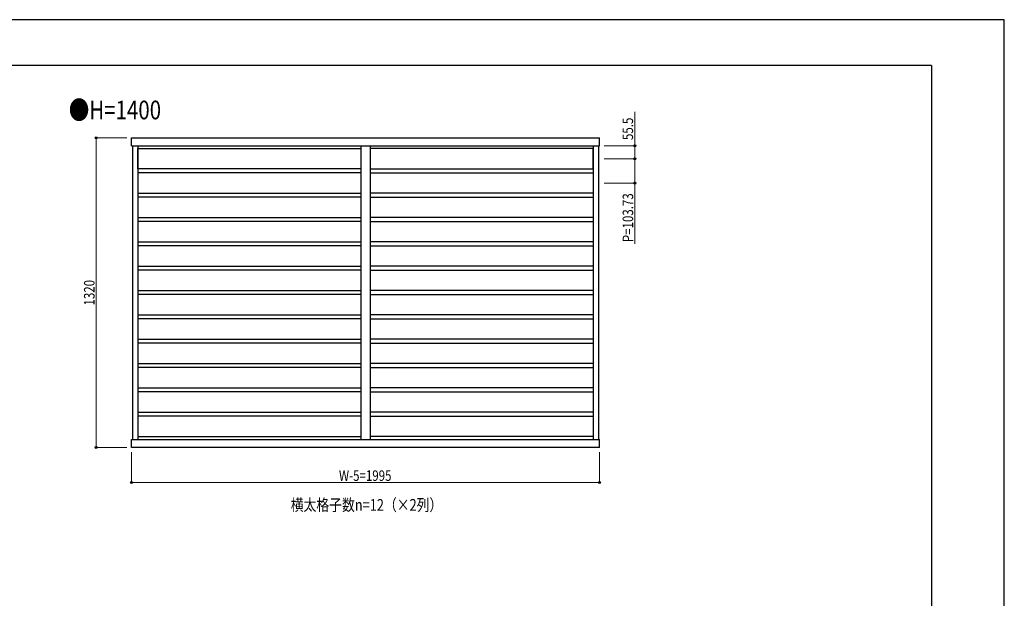
# Model space of a CAD drawing. Units: millimetres. Extents: x 0 to 8410, y 0 to 5940.
# Drawn here: x 4214 to 8410, y 3473 to 5940 of the extents above; entities that cross this region are included whole.
import ezdxf

# ---------------------------------------------------------------- set-up
doc = ezdxf.new("R2010")
doc.units = ezdxf.units.MM
for name, color, linetype, lineweight in [('USER1', 3, 'Continuous', 13), ('YKK_A1', 4, 'Continuous', 30), ('YKK_D', 6, 'Continuous', 13), ('YKK_ZWAK', 7, 'Continuous', 30)]:
    doc.layers.add(name, color=color, linetype=linetype, lineweight=lineweight)
doc.styles.add('text-b', font='extslim2.shx', dxfattribs={"width": 0.8, "bigfont": 'extfont2.shx'})

msp = doc.modelspace()

# ---------------------------------------------------------------- linework, layer by layer
at = {"layer": 'YKK_A1', "ltscale": 0.5}
for p, q in [((4689.98596579, 5402.90708576), (4689.98596579, 5436.90708296)), ((4689.98596579, 5436.90708296), (6684.98584837, 5436.90708296)), ((6684.98584837, 5402.90708576), (6684.98584837, 5436.90708296)), ((4689.98596579, 5402.90708576), (6684.98584837, 5402.90708576)), ((4694.9859655, 5402.90708576), (4694.9859655, 4150.90713499)), ((4716.98596418, 5402.90708576), (4716.98596418, 4150.90713499)), ((6657.98584998, 5402.90708576), (6657.98584998, 4150.90713499)), ((6679.98584867, 5402.90708576), (6679.98584867, 4150.90713499)), ((4689.98596579, 4150.90713499), (6684.98584837, 4150.90713499)), ((4689.98596579, 4116.9071378), (4689.98596579, 4150.90713499)), ((6684.98584837, 4116.9071378), (4689.98596579, 4116.9071378)), ((6684.98584837, 4116.9071378), (6684.98584837, 4150.90713499))]:
    msp.add_line(p, q, dxfattribs=at)
at = {"layer": 'YKK_A1'}
for p, q in [((4716.98596418, 5303.90708575), (4716.98596418, 5390.90708575)), ((4716.98596418, 5390.90708575), (5667.48596579, 5390.90708575)), ((5667.48596579, 5402.90708576), (5667.48596579, 4150.90713499)), ((5707.48596579, 5402.90708576), (5707.48596579, 4150.90713499)), ((6657.98584998, 5390.90708575), (5707.48596579, 5390.90708575)), ((6657.98584998, 5303.90708575), (6657.98584998, 5390.90708575)), ((5667.48596579, 5303.90708575), (4716.98596418, 5303.90708575)), ((5667.48596579, 5287.1798175), (4716.98596419, 5287.1798175)), ((4716.98596419, 5287.1798175), (4716.98596419, 5200.1798175)), ((5707.48596579, 5303.90708575), (6657.98584998, 5303.90708575)), ((5707.48596579, 5287.1798175), (6657.98584998, 5287.1798175)), ((6657.98584998, 5287.1798175), (6657.98584998, 5200.1798175)), ((4716.98596419, 5200.1798175), (5667.48596579, 5200.1798175)), ((5667.48596579, 5183.45254925), (4716.98596419, 5183.45254925)), ((4716.98596419, 5183.45254925), (4716.98596419, 5096.45254925)), ((6657.98584998, 5200.1798175), (5707.48596579, 5200.1798175)), ((5707.48596579, 5183.45254925), (6657.98584998, 5183.45254925)), ((6657.98584998, 5183.45254925), (6657.98584998, 5096.45254925)), ((4716.98596419, 5096.45254925), (5667.48596579, 5096.45254925)), ((5667.48596579, 5079.725281), (4716.98596419, 5079.725281)), ((4716.98596419, 5079.725281), (4716.98596419, 4992.725281)), ((6657.98584998, 5096.45254925), (5707.48596579, 5096.45254925)), ((5707.48596579, 5079.725281), (6657.98584998, 5079.725281)), ((6657.98584998, 5079.725281), (6657.98584998, 4992.725281)), ((4716.98596419, 4992.725281), (5667.48596579, 4992.725281)), ((5667.48596579, 4975.99801275), (4716.98596419, 4975.99801275)), ((4716.98596419, 4975.99801275), (4716.98596419, 4888.99801275)), ((6657.98584998, 4992.725281), (5707.48596579, 4992.725281)), ((5707.48596579, 4975.99801275), (6657.98584998, 4975.99801275)), ((6657.98584998, 4975.99801275), (6657.98584998, 4888.99801275)), ((4716.98596419, 4888.99801275), (5667.48596579, 4888.99801275)), ((5667.48596579, 4872.2707445), (4716.98596419, 4872.2707445)), ((4716.98596419, 4872.2707445), (4716.98596419, 4785.2707445)), ((6657.98584998, 4888.99801275), (5707.48596579, 4888.99801275)), ((5707.48596579, 4872.2707445), (6657.98584998, 4872.2707445)), ((6657.98584998, 4872.2707445), (6657.98584998, 4785.2707445)), ((4716.98596419, 4785.2707445), (5667.48596579, 4785.2707445)), ((6657.98584998, 4785.2707445), (5707.48596579, 4785.2707445)), ((5667.48596579, 4768.54347625), (4716.98596418, 4768.54347625)), ((4716.98596418, 4768.54347625), (4716.98596418, 4681.54347625)), ((5707.48596579, 4768.54347625), (6657.98584998, 4768.54347625)), ((6657.98584998, 4768.54347625), (6657.98584998, 4681.54347625)), ((4716.98596418, 4681.54347625), (5667.48596579, 4681.54347625)), ((5667.48596579, 4664.816208), (4716.98596418, 4664.816208)), ((4716.98596418, 4664.816208), (4716.98596418, 4577.816208)), ((6657.98584998, 4681.54347625), (5707.48596579, 4681.54347625)), ((5707.48596579, 4664.816208), (6657.98584998, 4664.816208)), ((6657.98584998, 4664.816208), (6657.98584998, 4577.816208)), ((4716.98596418, 4577.816208), (5667.48596579, 4577.816208)), ((6657.98584998, 4577.816208), (5707.48596579, 4577.816208)), ((5667.48596579, 4561.08893975), (4716.98596418, 4561.08893975)), ((4716.98596418, 4561.08893975), (4716.98596418, 4474.08893975)), ((5707.48596579, 4561.08893975), (6657.98584998, 4561.08893975)), ((6657.98584998, 4561.08893975), (6657.98584998, 4474.08893975)), ((4716.98596418, 4474.08893975), (5667.48596579, 4474.08893975)), ((5667.48596579, 4457.3616715), (4716.98596418, 4457.3616715)), ((4716.98596418, 4457.3616715), (4716.98596418, 4370.3616715)), ((6657.98584998, 4474.08893975), (5707.48596579, 4474.08893975)), ((5707.48596579, 4457.3616715), (6657.98584998, 4457.3616715)), ((6657.98584998, 4457.3616715), (6657.98584998, 4370.3616715)), ((4716.98596418, 4370.3616715), (5667.48596579, 4370.3616715)), ((6657.98584998, 4370.3616715), (5707.48596579, 4370.3616715)), ((5667.48596579, 4353.63440325), (4716.98596418, 4353.63440325)), ((4716.98596418, 4353.63440325), (4716.98596418, 4266.63440325)), ((5707.48596579, 4353.63440325), (6657.98584998, 4353.63440325)), ((6657.98584998, 4353.63440325), (6657.98584998, 4266.63440325)), ((4716.98596418, 4266.63440325), (5667.48596579, 4266.63440325)), ((5667.48596579, 4249.90713499), (4716.98596418, 4249.90713499)), ((4716.98596418, 4249.90713499), (4716.98596418, 4162.90713499)), ((6657.98584998, 4266.63440325), (5707.48596579, 4266.63440325)), ((5707.48596579, 4249.90713499), (6657.98584998, 4249.90713499)), ((6657.98584998, 4249.90713499), (6657.98584998, 4162.90713499)), ((4716.98596418, 4162.90713499), (5667.48596579, 4162.90713499)), ((6657.98584998, 4162.90713499), (5707.48596579, 4162.90713499))]:
    msp.add_line(p, q, dxfattribs=at)
at = {"layer": 'YKK_D'}
for p, q in [((6834.98584837, 5402.90688779), (6834.98584837, 5546.70688779)), ((4669.98596579, 5436.90708296), (4538.98596579, 5436.90708296)), ((4539.98596579, 4116.9071378), (4539.98596579, 5436.90708296)), ((6704.98584837, 5402.90688779), (6835.98584837, 5402.90688779)), ((6834.98584837, 5347.40708575), (6834.98584837, 5402.90688779)), ((6704.98584837, 5347.40708575), (6835.98584837, 5347.40708575)), ((6704.98584837, 5347.40708575), (6836.41643584, 5347.40708575)), ((6835.41643584, 5347.40708575), (6835.41643584, 5243.6798175)), ((6704.98584837, 5243.6798175), (6836.41643584, 5243.6798175)), ((6835.41643584, 5243.6798175), (6835.41643584, 4984.6798175)), ((4669.98596579, 4116.9071378), (4538.98596579, 4116.9071378)), ((4689.98596579, 4096.9071378), (4689.98596579, 3965.9071378)), ((6684.98596579, 4096.9071378), (6684.98596579, 3965.9071378)), ((6684.98596579, 3966.9071378), (4689.98596579, 3966.9071378))]:
    msp.add_line(p, q, dxfattribs=at)
at = {"layer": 'YKK_D', "linetype": 'ByBlock', "lineweight": -2}
for centre in [(4539.98596579, 5436.90708296), (6834.98584837, 5402.90688779), (6834.98584837, 5347.40708575), (6835.41643584, 5347.40708575), (6835.41643584, 5243.6798175), (4539.98596579, 4116.9071378), (4689.98596579, 3966.9071378), (6684.98596579, 3966.9071378)]:
    msp.add_circle(centre, 4.25, dxfattribs=at)
at = {"layer": 'YKK_ZWAK'}
for p, q in [((8410, 5940), (0, 5940)), ((8410, 0), (8410, 5940)), ((8100.01980756, 5745), (300.01980756, 5745)), ((8100.01980756, 5745), (8100.01980756, 445))]:
    msp.add_line(p, q, dxfattribs=at)

# ---------------------------------------------------------------- texts
at = {"layer": 'USER1', "linetype": 'Continuous', "style": 'text-b', "width": 0.8}
for s, height, p in [('●H=1400', 80, (4423.32385269, 5515)), ('横太格子数n=12（×2列）', 50, (5369.31759507, 3846.61968819))]:
    msp.add_text(s, height=height, dxfattribs=at).set_placement(p)
at = {"layer": 'YKK_D', "linetype": 'Continuous', "style": 'text-b', "width": 0.8}
for s, p in [('55.5', (6827.98584837, 5426.90688779)), ('P=103.73', (6828.41643584, 4991.6798175)), ('1320', (4532.98596579, 4721.70711038))]:
    msp.add_text(s, height=45, rotation=90, dxfattribs=at).set_placement(p)
msp.add_text('W-5=1995', height=45, dxfattribs=at).set_placement((5574.68596579, 3973.9071378))

doc.saveas('drawing.dxf')
